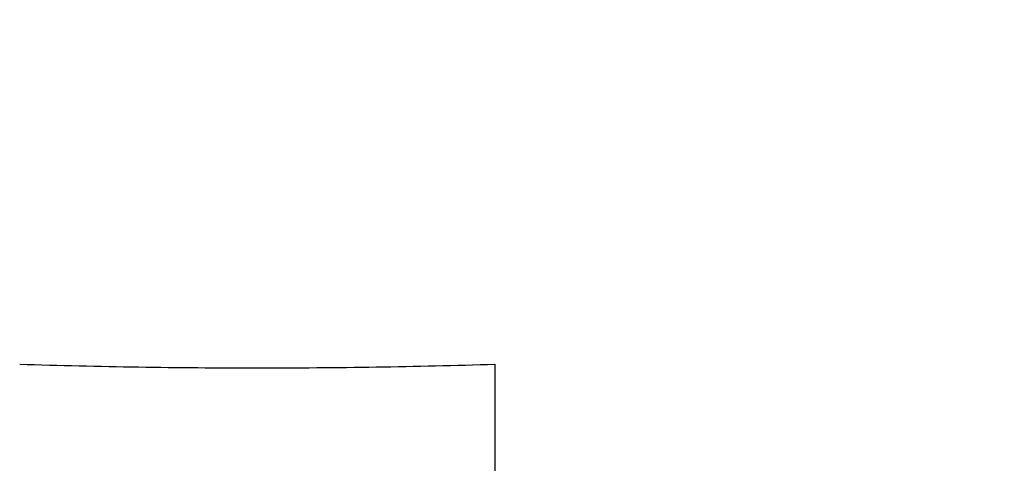
# Model space of a CAD drawing. Units: inches. Extents: x -0.4 to 22.3, y 5.6 to 12.9.
# Drawn here: x 20.9 to 21, y 11.8 to 11.8 of the extents above; entities that cross this region are included whole.
import ezdxf

# ---------------------------------------------------------------- set-up
doc = ezdxf.new("R2010")
doc.units = ezdxf.units.IN
doc.header["$LTSCALE"] = 1.21
doc.header["$MEASUREMENT"] = 0
doc.layers.get('0').update_dxf_attribs({"linetype": 'CONTINUOUS'})

msp = doc.modelspace()

# ---------------------------------------------------------------- linework, layer by layer
at = {"color": 7, "linetype": 'CONTINUOUS'}
msp.add_line((20.9251923427, 11.7866511572), (20.9251923427, 11.7240494708), dxfattribs=at)
for centre, radius, start, end in [((20.9001853016, 12.5884978292), 0.8022360833, 268.2147115612, 270.0005028791), ((20.9002221158, 12.5870384502), 0.8007767048, 269.9978697278, 271.7869158319)]:
    msp.add_arc(centre, radius, start, end, dxfattribs=at)
at = {"color": 9, "linetype": 'CONTINUOUS'}
for points, knots in [([(20.9001923427, 12.2529891603), (20.8735021597, 12.2529891603), (20.8203294295, 12.2519263104), (20.7412353309, 12.2471524543), (20.6762196573, 12.2405275057), (20.6252021297, 12.2336497786), (20.5878202968, 12.2277653091), (20.5511902006, 12.2211395743), (20.5153997184, 12.2137884483), (20.4805349317, 12.205729673), (20.4466795962, 12.1969826581), (20.4139150084, 12.1875684868), (20.3823197929, 12.1775098179), (20.3519697172, 12.1668308312), (20.3229375024, 12.1555571539), (20.2952926352, 12.1437157779), (20.2691011763, 12.1313350035), (20.2444256126, 12.1184443037), (20.2213247232, 12.1050742092), (20.1998534592, 12.0912561804), (20.1800628556, 12.0770224477), (20.1619999626, 12.062405885), (20.1457078769, 12.0474398357), (20.1312258823, 12.0321579706), (20.1185896685, 12.016594256), (20.1078316375, 12.0007830771), (20.0989811693, 11.9847596533), (20.0920646656, 11.9685607729), (20.0871051749, 11.9522257008), (20.0841212374, 11.9357969591), (20.0831251399, 11.9193203323), (20.0841212374, 11.9028437055), (20.0871051749, 11.8864149638), (20.0920646656, 11.8700798917), (20.0989811693, 11.8538810113), (20.1078316375, 11.8378575876), (20.1185896685, 11.8220464086), (20.1312258823, 11.8064826941), (20.1457078769, 11.7912008289), (20.1619999626, 11.7762347796), (20.1800628556, 11.7616182169), (20.1998534591, 11.7473844842), (20.2213247232, 11.7335664554), (20.2444256126, 11.7201963609), (20.2691011763, 11.7073056611), (20.2952926352, 11.6949248867), (20.3229375024, 11.6830835107), (20.3519697172, 11.6718098335), (20.3823197929, 11.6611308467), (20.4139150084, 11.6510721778), (20.4466795961, 11.6416580065), (20.4805349316, 11.6329109916), (20.5153997183, 11.6248522164), (20.5511902005, 11.6175010903), (20.5878202967, 11.6108753555), (20.6252021296, 11.604990886), (20.6762196573, 11.598113159), (20.7412353309, 11.5914882103), (20.8203294295, 11.5867143543), (20.8735021597, 11.5856515043), (20.9001923427, 11.5856515043)], [0, 0, 0, 0, 0.0424234053, 0.0845065965, 0.1259149475, 0.1462651418, 0.1663258451, 0.1860588775, 0.2054273559, 0.2243958874, 0.2429307725, 0.2610002269, 0.2785746075, 0.2956266697, 0.3121318543, 0.3280686179, 0.3434188198, 0.3581681466, 0.3723066164, 0.3858291745, 0.3987363962, 0.4110353219, 0.422740404, 0.43387457, 0.4444703795, 0.4545711782, 0.4642320927, 0.4735206026, 0.4825163498, 0.4913098659, 0.5, 0.5086901341, 0.5174836502, 0.5264793974, 0.5357679073, 0.5454288218, 0.5555296205, 0.56612543, 0.577259596, 0.588964678, 0.6012636038, 0.6141708255, 0.6276933835, 0.6418318534, 0.6565811802, 0.671931382, 0.6878681457, 0.7043733303, 0.7214253924, 0.7389997731, 0.7570692275, 0.7756041126, 0.7945726441, 0.8139411224, 0.8336741549, 0.8537348582, 0.8740850525, 0.9154934035, 0.9575765947, 1, 1, 1, 1]), ([(20.9001923427, 11.5856515043), (20.9268825257, 11.5856515043), (20.9800552559, 11.5867143543), (21.0591493545, 11.5914882103), (21.1241650281, 11.598113159), (21.1751825558, 11.604990886), (21.2125643887, 11.6108753555), (21.2491944849, 11.6175010903), (21.2849849671, 11.6248522164), (21.3198497538, 11.6329109916), (21.3537050893, 11.6416580065), (21.386469677, 11.6510721778), (21.4180648926, 11.6611308467), (21.4484149683, 11.6718098335), (21.4774471831, 11.6830835107), (21.5050920503, 11.6949248867), (21.5312835092, 11.7073056611), (21.5559590729, 11.7201963609), (21.5790599623, 11.7335664554), (21.6005312263, 11.7473844842), (21.6203218299, 11.7616182169), (21.6383847229, 11.7762347796), (21.6546768086, 11.7912008289), (21.6691588032, 11.806482694), (21.681795017, 11.8220464086), (21.692553048, 11.8378575876), (21.7014035161, 11.8538810113), (21.7083200199, 11.8700798917), (21.7132795106, 11.8864149638), (21.7162634481, 11.9028437055), (21.7172595455, 11.9193203323), (21.7162634481, 11.9357969591), (21.7132795106, 11.9522257008), (21.7083200199, 11.9685607729), (21.7014035162, 11.9847596533), (21.692553048, 12.000783077), (21.681795017, 12.016594256), (21.6691588032, 12.0321579705), (21.6546768086, 12.0474398357), (21.6383847229, 12.062405885), (21.6203218299, 12.0770224477), (21.6005312263, 12.0912561804), (21.5790599623, 12.1050742092), (21.5559590729, 12.1184443037), (21.5312835092, 12.1313350035), (21.5050920503, 12.1437157779), (21.4774471831, 12.1555571539), (21.4484149683, 12.1668308311), (21.4180648926, 12.1775098179), (21.3864696771, 12.1875684868), (21.3537050894, 12.1969826581), (21.3198497538, 12.205729673), (21.2849849672, 12.2137884482), (21.249194485, 12.2211395743), (21.2125643887, 12.2277653091), (21.1751825558, 12.2336497786), (21.1241650282, 12.2405275056), (21.0591493546, 12.2471524543), (20.980055256, 12.2519263104), (20.9268825258, 12.2529891603), (20.9001923427, 12.2529891603)], [0, 0, 0, 0, 0.0424234053, 0.0845065965, 0.1259149475, 0.1462651418, 0.1663258451, 0.1860588775, 0.2054273559, 0.2243958874, 0.2429307725, 0.2610002269, 0.2785746075, 0.2956266697, 0.3121318543, 0.3280686179, 0.3434188198, 0.3581681466, 0.3723066164, 0.3858291745, 0.3987363962, 0.4110353219, 0.422740404, 0.43387457, 0.4444703795, 0.4545711782, 0.4642320927, 0.4735206026, 0.4825163498, 0.4913098659, 0.5, 0.5086901341, 0.5174836502, 0.5264793974, 0.5357679073, 0.5454288218, 0.5555296205, 0.56612543, 0.577259596, 0.588964678, 0.6012636038, 0.6141708255, 0.6276933835, 0.6418318534, 0.6565811802, 0.671931382, 0.6878681457, 0.7043733303, 0.7214253924, 0.7389997731, 0.7570692275, 0.7756041126, 0.7945726441, 0.8139411224, 0.8336741549, 0.8537348582, 0.8740850525, 0.9154934035, 0.9575765947, 1, 1, 1, 1]), ([(20.9001923427, 12.1196968533), (20.8836499215, 12.1196968533), (20.8506505827, 12.119159476), (20.8014248701, 12.1167442159), (20.7528270729, 12.1127361004), (20.705166718, 12.1071607149), (20.6587467764, 12.1000538159), (20.6138618612, 12.0914609114), (20.5707974899, 12.0814370217), (20.5362800869, 12.0718409407), (20.5098136461, 12.0634726118), (20.4908061699, 12.0569508509), (20.4724510527, 12.050124532), (20.4547773945, 12.0430044015), (20.4378132535, 12.0356018767), (20.4215855804, 12.027928592), (20.4061200832, 12.0199967557), (20.3914412491, 12.0118189086), (20.3775723566, 12.0034078302), (20.3645352841, 11.9947768183), (20.3523506708, 11.9859392591), (20.3410378292, 11.976908883), (20.3306145418, 11.9676995624), (20.3210977823, 11.9583257182), (20.3125017738, 11.9488000993), (20.3024829144, 11.9361648901), (20.2940829117, 11.9230249362), (20.2875985845, 11.9094876863), (20.2837970489, 11.899430542), (20.2809832765, 11.8893143959), (20.2791633323, 11.8791557923), (20.2783414414, 11.8689728357), (20.2785195934, 11.8587838849), (20.2796974876, 11.8486075251), (20.2818720847, 11.8384620048), (20.2850385239, 11.8283650142), (20.2891899115, 11.81833346), (20.2943177725, 11.8083834285), (20.3004125751, 11.7985305171), (20.3074633103, 11.7887896895), (20.3154579798, 11.7791756785), (20.3243834123, 11.7697030469), (20.3342250388, 11.7603860219), (20.3449671963, 11.7512388858), (20.3565927827, 11.7422756387), (20.3690833587, 11.7335100694), (20.3824192395, 11.7249559122), (20.3965792788, 11.7166264343), (20.4115410985, 11.7085347467), (20.4272810315, 11.7006936473), (20.4437740925, 11.6931154311), (20.4609941721, 11.6858121884), (20.4789138749, 11.6787955023), (20.497504907, 11.672076371), (20.5234492385, 11.6634287539), (20.5433728569, 11.6575791927), (20.5568827883, 11.6539237096)], [0, 0, 0, 0, 0.0455316199, 0.0908208572, 0.135629234, 0.1797214622, 0.2228699569, 0.2648566641, 0.3054758522, 0.3445370151, 0.3634300818, 0.3818709082, 0.3998415083, 0.4173255785, 0.4343087006, 0.4507784043, 0.4667245227, 0.4821393454, 0.4970178603, 0.5113581966, 0.5251618206, 0.5384340319, 0.5511844335, 0.5634273125, 0.5751823292, 0.5864749692, 0.6077925736, 0.6179169114, 0.627748268, 0.6373464487, 0.6467771964, 0.6561109095, 0.6654208007, 0.6747807962, 0.6842633268, 0.6939373273, 0.7038665561, 0.7141084365, 0.7247134603, 0.7357248794, 0.7471789286, 0.7591051673, 0.7715268905, 0.784461814, 0.7979225005, 0.8119169237, 0.8264490266, 0.8415190013, 0.857123818, 0.8732575126, 0.8899114138, 0.9070745468, 0.9247337221, 0.9428737961, 0.9614778992, 1, 1, 1, 1]), ([(21.2435018997, 11.6539237102), (21.257011831, 11.6575791934), (21.2769354493, 11.6634287546), (21.3028797806, 11.6720763717), (21.3214708126, 11.678795503), (21.3393905153, 11.6858121892), (21.3566105948, 11.6931154319), (21.3731036557, 11.7006936481), (21.3888435886, 11.7085347475), (21.4038054082, 11.7166264351), (21.4179654474, 11.724955913), (21.431301328, 11.7335100703), (21.4437919039, 11.7422756396), (21.4554174902, 11.7512388866), (21.4661596477, 11.7603860227), (21.476001274, 11.7697030478), (21.4849267064, 11.7791756793), (21.4929213758, 11.7887896903), (21.4999721109, 11.798530518), (21.5060669135, 11.8083834293), (21.5111947744, 11.8183334608), (21.5153461618, 11.828365015), (21.518512601, 11.8384620056), (21.520687198, 11.8486075259), (21.5218650921, 11.8587838856), (21.522043244, 11.8689728364), (21.5212213531, 11.879155793), (21.5194014089, 11.8893143966), (21.5165876364, 11.8994305427), (21.5127861007, 11.9094876869), (21.5063017734, 11.9230249368), (21.4979017707, 11.9361648907), (21.4878829112, 11.9488000998), (21.4792869027, 11.9583257187), (21.4697701432, 11.9676995629), (21.4593468557, 11.9769088834), (21.4480340141, 11.9859392596), (21.4358494008, 11.9947768187), (21.4228123283, 12.0034078306), (21.4089434357, 12.011818909), (21.3942646017, 12.019996756), (21.3787991045, 12.0279285923), (21.3625714314, 12.035601877), (21.3456072904, 12.0430044017), (21.3279336322, 12.0501245322), (21.309578515, 12.0569508511), (21.2905710388, 12.063472612), (21.264104598, 12.0718409409), (21.2295871951, 12.0814370218), (21.1865228239, 12.0914609115), (21.1416379087, 12.100053816), (21.0952179672, 12.1071607149), (21.0475576124, 12.1127361004), (20.9989598153, 12.1167442159), (20.9497341028, 12.119159476), (20.9167347639, 12.1196968533), (20.9001923427, 12.1196968533)], [0, 0, 0, 0, 0.0385221007, 0.0571262038, 0.0752662777, 0.092925453, 0.1100885859, 0.1267424871, 0.1428761816, 0.1584809983, 0.1735509729, 0.1880830758, 0.2020774989, 0.2155381854, 0.2284731088, 0.240894832, 0.2528210706, 0.2642751199, 0.2752865389, 0.2858915627, 0.296133443, 0.3060626719, 0.3157366723, 0.325219203, 0.3345791984, 0.3438890896, 0.3532228028, 0.3626535505, 0.3722517311, 0.3820830877, 0.3922074256, 0.41352503, 0.4248176701, 0.4365726868, 0.4488155659, 0.4615659675, 0.4748381788, 0.4886418028, 0.5029821392, 0.5178606541, 0.5332754768, 0.5492215953, 0.565691299, 0.5826744211, 0.6001584913, 0.6181290915, 0.6365699179, 0.6554629846, 0.6945241476, 0.7351433357, 0.7771300429, 0.8202785377, 0.8643707658, 0.9091791426, 0.95446838, 1, 1, 1, 1]), ([(20.4500739236, 11.7954231016), (20.4480588243, 11.7988049109), (20.4444591012, 11.8056418482), (20.4403904347, 11.816275804), (20.4378042303, 11.8270039516), (20.4367165516, 11.8377849976), (20.4371342198, 11.8485759902), (20.4390545164, 11.8593327513), (20.4424655248, 11.8700137017), (20.4473487033, 11.8805814865), (20.4536814193, 11.8910028061), (20.4614383648, 11.9012470758), (20.4705918005, 11.9112850894), (20.4811112289, 11.9210881411), (20.4929628898, 11.9306276984), (20.5061093755, 11.9398754036), (20.5205094144, 11.9488032296), (20.5361177896, 11.9573837082), (20.5528853831, 11.9655901422), (20.570759302, 11.9733967718), (20.5896830321, 11.9807789398), (20.6095966186, 11.9877132254), (20.6304368608, 11.9941775524), (20.6521375151, 12.000151308), (20.6746295255, 12.0056154199), (20.6978412577, 12.010552416), (20.7216987524, 12.0149465036), (20.7461259135, 12.0187835869), (20.7710449467, 12.0220514497), (20.8049857828, 12.0256529026), (20.8480755254, 12.0286517652), (20.8827599331, 12.0294496734), (20.9001923427, 12.0294496734)], [0, 0, 0, 0, 0.0202758305, 0.039696573, 0.0584976029, 0.0769462523, 0.0953298047, 0.113939375, 0.1330529582, 0.1529213019, 0.1737589255, 0.1957405385, 0.2190016348, 0.2436416185, 0.2697279801, 0.2973006113, 0.3263757803, 0.356949564, 0.3890007587, 0.4224933283, 0.4573784123, 0.4935959995, 0.5310763335, 0.5697410987, 0.6095044804, 0.6502741099, 0.69195189, 0.7344347658, 0.7776154157, 0.8213828639, 0.9102139993, 1, 1, 1, 1]), ([(20.9001923427, 12.0294496734), (20.9176248281, 12.0294496734), (20.952309385, 12.0286517583), (20.9953993106, 12.0256528698), (21.0293402862, 12.0220513857), (21.054259417, 12.018783495), (21.0786866694, 12.0149463791), (21.1025442481, 12.0105522543), (21.1257560561, 12.005615217), (21.1482481332, 12.0001510598), (21.1699488442, 11.9941772554), (21.1907891323, 11.9877128762), (21.2107027533, 11.9807785355), (21.2296265058, 11.9733963097), (21.2475004344, 11.9655896202), (21.2642680245, 11.9573831244), (21.2798763827, 11.9488025826), (21.2942763905, 11.9398746923), (21.3074228309, 11.9306269222), (21.319274432, 11.9210872998), (21.329793786, 11.9112841831), (21.3389471325, 11.901246105), (21.3467039738, 11.8910017717), (21.3530365706, 11.8805803897), (21.3579196147, 11.8700125444), (21.3613304735, 11.8593315363), (21.3632506056, 11.8485747211), (21.3636680951, 11.8377836792), (21.3625802246, 11.8270025894), (21.3599938167, 11.8162744038), (21.3559249359, 11.8056404159), (21.3523250692, 11.7988034657), (21.350309897, 11.7954216501)], [0, 0, 0, 0, 0.0897861307, 0.1786173864, 0.2223848882, 0.2655655859, 0.3080485025, 0.3497263155, 0.3904959692, 0.4302593654, 0.4689241348, 0.5064044622, 0.5426220315, 0.5775070863, 0.6109996151, 0.6430507579, 0.673624479, 0.7026995758, 0.7302721265, 0.7563584012, 0.7809982941, 0.8042592993, 0.8262408249, 0.84707837, 0.8669466499, 0.8860601905, 0.9046697454, 0.9230533149, 0.9415020176, 0.9603031381, 0.9797240079, 1, 1, 1, 1]), ([(20.9001923427, 11.9977941459), (20.8893225571, 11.9977941459), (20.8676299129, 11.9974710329), (20.8352412179, 11.9960185118), (20.8031979132, 11.9936063212), (20.7716707972, 11.9902473407), (20.7408275, 11.9859595857), (20.7108319813, 11.9807659915), (20.6818435701, 11.9746943448), (20.6540160816, 11.967777083), (20.6274969661, 11.9600511064), (20.602426426, 11.9515575028), (20.5789367578, 11.9423413061), (20.5571510584, 11.9324508833), (20.5371843323, 11.9219382201), (20.5218945645, 11.9125491513), (20.5106997024, 11.9047518197), (20.5029655522, 11.8988837773), (20.4957600796, 11.8929037529), (20.4890928508, 11.8868193351), (20.4829727207, 11.8806383207), (20.4774080393, 11.8743688816), (20.4724059517, 11.8680180307), (20.4665942556, 11.8595964707), (20.4617914082, 11.8508883436), (20.4581579817, 11.8419748197), (20.4560623243, 11.8353454432), (20.4545620177, 11.8286869833), (20.4536592614, 11.8220086537), (20.4533561374, 11.8153203133), (20.4536528923, 11.8086319199), (20.4545492924, 11.8019534322), (20.4560432653, 11.7952947108), (20.4581326245, 11.7886649757), (20.4617575183, 11.7797510008), (20.4665520902, 11.7710420557), (20.4723559396, 11.7626192946), (20.4791418292, 11.7539925091), (20.4891092952, 11.7434245837), (20.5030286666, 11.731371139), (20.5190479809, 11.7197734309), (20.537082962, 11.7086889511), (20.5570399467, 11.6981730098), (20.5711537164, 11.691760636), (20.5784957591, 11.6886477045)], [0, 0, 0, 0, 0.0463311604, 0.0924563153, 0.1381718496, 0.18327668, 0.2275752013, 0.2708784429, 0.3130061502, 0.3537887001, 0.3930693006, 0.4307064295, 0.4665766634, 0.5005780408, 0.5326341765, 0.5626994093, 0.5769839056, 0.5907711512, 0.6040673505, 0.6168821358, 0.6292290096, 0.6411257059, 0.6525945635, 0.6636629656, 0.6847208329, 0.6948060808, 0.7046547746, 0.7143209944, 0.7238629813, 0.7333418936, 0.7428204715, 0.7523614635, 0.7620260523, 0.771872517, 0.7819549857, 0.8030058564, 0.8140701734, 0.8255346263, 0.8497596041, 0.8758531377, 0.903908505, 0.9339631116, 0.9660087707, 1, 1, 1, 1]), ([(21.2464061019, 11.6999424728), (21.2528442241, 11.7031678466), (21.2651612355, 11.7097735421), (21.2824034254, 11.7205092339), (21.2977642553, 11.7317189421), (21.3111686356, 11.7433513671), (21.322551047, 11.7553568757), (21.3318513412, 11.7676826732), (21.337907088, 11.7783335089), (21.3415927884, 11.7869158895), (21.3437693166, 11.7933001659), (21.3453930983, 11.7997139076), (21.3464616894, 11.8061489073), (21.3469731595, 11.8125964439), (21.3469266966, 11.8190476887), (21.3463222974, 11.825493745), (21.3451611103, 11.8319258018), (21.3434450014, 11.8383352192), (21.3411768962, 11.8447135922), (21.3383600808, 11.8510529766), (21.3338073056, 11.8595763107), (21.3266823413, 11.8701135203), (21.3161612285, 11.8822575742), (21.3035916631, 11.8940518857), (21.28903769, 11.9054437918), (21.2725696368, 11.9163832976), (21.254267037, 11.9268197425), (21.234218362, 11.9367037814), (21.212521033, 11.9459877624), (21.1892809683, 11.9546264164), (21.1646120616, 11.9625772882), (21.13863557, 11.9698011079), (21.1114794635, 11.9762620801), (21.0832777432, 11.9819281213), (21.0541697386, 11.9867710582), (21.0242993777, 11.9907667864), (20.9938144741, 11.9938954121), (20.9628658535, 11.9961413432), (20.9316070878, 11.9974933984), (20.9106779524, 11.9977941459), (20.9001923427, 11.9977941459)], [0, 0, 0, 0, 0.0319176206, 0.0619061041, 0.0899608402, 0.1161187712, 0.1404673963, 0.163155164, 0.1844019087, 0.1945822292, 0.204521014, 0.2142675762, 0.2238751848, 0.2334001257, 0.2429005795, 0.252435289, 0.2620622033, 0.2718371889, 0.2818128971, 0.2920379385, 0.3025562496, 0.3246123976, 0.3482470106, 0.3736370991, 0.4008942481, 0.4300752792, 0.4611919111, 0.4942187868, 0.5290999018, 0.5657537009, 0.6040771458, 0.6439490187, 0.6852326665, 0.7277783433, 0.7714252608, 0.8160034425, 0.8613354036, 0.9072378082, 0.9535228447, 1, 1, 1, 1]), ([(20.6371279704, 11.7571503929), (20.6357444971, 11.7591607336), (20.6332381873, 11.7632253941), (20.630265423, 11.7695779682), (20.6281946946, 11.7760016799), (20.6270383118, 11.7824723295), (20.6268037043, 11.7889639439), (20.6274926043, 11.7954486745), (20.6291003068, 11.8018992737), (20.6316168113, 11.8082908914), (20.6350288385, 11.8146015649), (20.6393211745, 11.8208115351), (20.6444770495, 11.8269023356), (20.6504780814, 11.8328560453), (20.6573040205, 11.8386548663), (20.6649324106, 11.8442810445), (20.6733383155, 11.8497170478), (20.6824943158, 11.8549456231), (20.6923705295, 11.8599499205), (20.7029346394, 11.8647136312), (20.7141519447, 11.8692211865), (20.72598553, 11.8734577486), (20.738396403, 11.8774093027), (20.7513435676, 11.8810627194), (20.7647842922, 11.8844059971), (20.7835093524, 11.8884796682), (20.8078383342, 11.8926966352), (20.8379368847, 11.8963213774), (20.868857256, 11.8985158179), (20.8897097874, 11.8990047663), (20.9001923427, 11.8990047663)], [0, 0, 0, 0, 0.0210320587, 0.0410599371, 0.0603063183, 0.0790327556, 0.0975299309, 0.1161023421, 0.1350499017, 0.1546505109, 0.1751473937, 0.1967425348, 0.2195953594, 0.2438251278, 0.269515256, 0.2967180074, 0.3254588116, 0.3557403584, 0.3875460497, 0.420842719, 0.4555827994, 0.4917064197, 0.5291430307, 0.5678126533, 0.6076270131, 0.6484907134, 0.7329465109, 0.8203146913, 0.9096577281, 1, 1, 1, 1]), ([(20.9001923427, 11.8990047663), (20.9106749147, 11.8990047663), (20.9315274786, 11.8985158164), (20.9624478971, 11.896321369), (20.9925464908, 11.8926966156), (21.0168755051, 11.8884796356), (21.0356005879, 11.884405952), (21.0490413267, 11.8810626642), (21.0619885032, 11.8774092368), (21.0743993856, 11.8734576711), (21.0862329778, 11.8692210968), (21.0974502872, 11.8647135289), (21.1080143985, 11.859949805), (21.1178906106, 11.854945494), (21.1270466062, 11.8497169048), (21.1354525033, 11.8442808873), (21.1430808823, 11.8386546949), (21.1499068072, 11.8328558597), (21.1559078215, 11.8269021358), (21.1610636757, 11.8208113214), (21.1653559876, 11.8146013373), (21.1687679872, 11.8082906503), (21.1712844608, 11.8018990197), (21.172892129, 11.7954484083), (21.1735809914, 11.7889636663), (21.1733463433, 11.7824720418), (21.1721899171, 11.7760013833), (21.1701191429, 11.7695776641), (21.1671463305, 11.7632250838), (21.1646399886, 11.7591604208), (21.163256499, 11.757150079)], [0, 0, 0, 0, 0.0903423158, 0.1796853926, 0.267053606, 0.3515094262, 0.392373133, 0.4321874957, 0.4708571173, 0.5082937234, 0.5444173347, 0.5791574017, 0.6124540536, 0.6442597234, 0.6745412449, 0.7032820204, 0.7304847403, 0.7561748351, 0.7804045691, 0.8032573598, 0.8248524692, 0.8453493247, 0.8649499131, 0.8838974611, 0.9024698718, 0.9209670596, 0.9396935231, 0.9589399444, 0.978967876, 1, 1, 1, 1]), ([(20.6351923427, 11.7783771787), (20.6351923427, 11.7801511088), (20.6354082642, 11.7837237072), (20.6363764117, 11.7890535856), (20.6379855601, 11.7943538795), (20.6402297485, 11.7996097323), (20.6431013545, 11.8048087589), (20.6465919445, 11.8099388724), (20.6506919198, 11.8149886995), (20.6553907481, 11.8199471144), (20.6606769407, 11.8248029983), (20.6665376571, 11.8295455286), (20.6729589515, 11.834163845), (20.6799255732, 11.8386472461), (20.6874209185, 11.8429853641), (20.6954272094, 11.8471678925), (20.7039253517, 11.8511849759), (20.7128950459, 11.8550270638), (20.7223149368, 11.8586849733), (20.7356415149, 11.8633738615), (20.7532806874, 11.8686877926), (20.7755504465, 11.8741131779), (20.7990143452, 11.8786256197), (20.8234475879, 11.8821814652), (20.8486166281, 11.88474625), (20.8742798859, 11.8862952056), (20.8915323459, 11.8866400535), (20.9001923427, 11.8866400535)], [0, 0, 0, 0, 0.0173806865, 0.0349681303, 0.052960048, 0.0715375369, 0.0908598045, 0.1110618978, 0.1322540256, 0.1545228459, 0.1779336167, 0.2025320463, 0.2283470912, 0.255392883, 0.2836704486, 0.3131698301, 0.3438709877, 0.3757452405, 0.4087564326, 0.442861346, 0.5141435143, 0.5891459225, 0.6673453106, 0.748164068, 0.8309830004, 0.9151507202, 1, 1, 1, 1]), ([(20.9001923427, 11.8866400535), (20.9088523395, 11.8866400535), (20.9261047995, 11.8862952056), (20.9517680574, 11.88474625), (20.9769370976, 11.8821814652), (21.0013703403, 11.8786256197), (21.024834239, 11.8741131779), (21.0471039981, 11.8686877926), (21.0647431706, 11.8633738615), (21.0780697487, 11.8586849733), (21.0874896395, 11.8550270638), (21.0964593338, 11.8511849759), (21.1049574761, 11.8471678925), (21.112963767, 11.8429853641), (21.1204591123, 11.8386472461), (21.1274257339, 11.834163845), (21.1338470283, 11.8295455286), (21.1397077447, 11.8248029983), (21.1449939374, 11.8199471144), (21.1496927657, 11.8149886995), (21.153792741, 11.8099388724), (21.157283331, 11.8048087589), (21.160154937, 11.7996097323), (21.1623991254, 11.7943538795), (21.1640082738, 11.7890535856), (21.1649764213, 11.7837237072), (21.1651923427, 11.7801511088), (21.1651923427, 11.7783771787)], [0, 0, 0, 0, 0.0848492798, 0.1690169996, 0.251835932, 0.3326546894, 0.4108540775, 0.4858564857, 0.557138654, 0.5912435674, 0.6242547594, 0.6561290123, 0.6868301699, 0.7163295514, 0.7446071169, 0.7716529088, 0.7974679537, 0.8220663833, 0.8454771541, 0.8677459744, 0.8889381022, 0.9091401955, 0.9284624631, 0.947039952, 0.9650318697, 0.9826193135, 1, 1, 1, 1]), ([(20.9001923427, 11.8797139517), (20.8918812972, 11.8797139517), (20.875318904, 11.8793961913), (20.8506658117, 11.8779686808), (20.8264499304, 11.8756037586), (20.80288533, 11.8723224364), (20.7801798431, 11.8681540317), (20.7585331272, 11.8631356098), (20.7381359886, 11.8573118083), (20.7220832505, 11.8517459685), (20.710029648, 11.846909321), (20.7015528277, 11.8431717598), (20.6935156088, 11.839275445), (20.6859355847, 11.8352289054), (20.6788294522, 11.8310408647), (20.672212747, 11.8267205406), (20.6660999284, 11.8222770804), (20.6605046447, 11.8177202255), (20.6554383072, 11.8130587155), (20.6495458678, 11.8068664118), (20.6445592325, 11.8003570681), (20.6406823274, 11.7935714133), (20.6384141494, 11.7885384764), (20.6367294547, 11.7834636326), (20.6359919063, 11.7800278828), (20.6357257993, 11.7783169905)], [0, 0, 0, 0, 0.0833070484, 0.1659977537, 0.2474682125, 0.3271270685, 0.404410126, 0.4787873678, 0.5497737017, 0.6169404689, 0.6489805979, 0.6799382659, 0.7097825911, 0.7384896717, 0.7660430753, 0.7924354816, 0.8176692801, 0.8417583262, 0.8647295539, 0.8866244049, 0.9274041655, 0.9464961646, 0.9648629788, 0.9826444095, 1, 1, 1, 1]), ([(21.1651923427, 11.771451077), (21.1651923427, 11.773225007), (21.1649764213, 11.7767976054), (21.1640082738, 11.7821274838), (21.1623991254, 11.7874277778), (21.160154937, 11.7926836305), (21.157283331, 11.7978826571), (21.153792741, 11.8030127706), (21.1496927657, 11.8080625977), (21.1449939374, 11.8130210127), (21.1397077447, 11.8178768966), (21.1338470283, 11.8226194269), (21.1274257338, 11.8272377433), (21.1204591121, 11.8317211445), (21.1129637668, 11.8360592624), (21.104957476, 11.8402417908), (21.0964593337, 11.8442588742), (21.0874896394, 11.8481009621), (21.0780697486, 11.8517588715), (21.0647431706, 11.8564477597), (21.0471039981, 11.8617616908), (21.024834239, 11.8671870762), (21.0013703403, 11.8716995179), (20.9769370976, 11.8752553634), (20.9517680574, 11.8778201483), (20.9261047995, 11.8793691038), (20.9088523396, 11.8797139517), (20.9001923427, 11.8797139517)], [0, 0, 0, 0, 0.0173806865, 0.0349681303, 0.0529600481, 0.0715375369, 0.0908598045, 0.1110618976, 0.1322540254, 0.1545228458, 0.1779336169, 0.2025320467, 0.2283470918, 0.2553928837, 0.2836704492, 0.3131698306, 0.3438709881, 0.3757452409, 0.4087564329, 0.4428613462, 0.514143514, 0.5891459223, 0.6673453105, 0.7481640679, 0.8309830003, 0.9151507201, 1, 1, 1, 1]), ([(20.9001923427, 11.8673492389), (20.8918023907, 11.8673492389), (20.8750879186, 11.8670151459), (20.85022492, 11.8655144885), (20.8258407298, 11.8630296805), (20.802169387, 11.8595847151), (20.7794371636, 11.8552129956), (20.7578618437, 11.8499567946), (20.7407727251, 11.8448085355), (20.7278616991, 11.8402659037), (20.7187355607, 11.8367220246), (20.7100455644, 11.8329997579), (20.7018124109, 11.8291079614), (20.6940558022, 11.8250558095), (20.6867941626, 11.8208530181), (20.6800447916, 11.8165093909), (20.6738237541, 11.8120350958), (20.6681457138, 11.8074404331), (20.6630245575, 11.8027361447), (20.658471718, 11.7979315707), (20.6532989109, 11.7915613073), (20.6491195955, 11.7848683443), (20.6461621363, 11.7779409796), (20.6446029838, 11.7728058997), (20.643665013, 11.7676416831), (20.6433519455, 11.7624623348), (20.643665013, 11.7572829866), (20.6446029838, 11.7521187699), (20.6461621363, 11.74698369), (20.6491195955, 11.7400563254), (20.6532989109, 11.7333633624), (20.658471718, 11.726993099), (20.6630245575, 11.722188525), (20.6681457138, 11.7174842366), (20.6738237541, 11.7128895738), (20.6800447916, 11.7084152787), (20.6867941626, 11.7040716515), (20.6940558022, 11.6998688601), (20.7018124109, 11.6958167083), (20.7100455644, 11.6919249117), (20.7187355607, 11.6882026451), (20.7278616991, 11.6846587659), (20.7407727251, 11.6801161342), (20.7578618437, 11.6749678751), (20.7794371636, 11.669711674), (20.802169387, 11.6653399546), (20.8258407298, 11.6618949892), (20.8502249199, 11.6594101812), (20.8750879186, 11.6579095238), (20.8918023907, 11.6575754308), (20.9001923427, 11.6575754308)], [0, 0, 0, 0, 0.0424264473, 0.0845120782, 0.1259233233, 0.1663344126, 0.205435781, 0.242938575, 0.2785811596, 0.2956343673, 0.3121406378, 0.3280784526, 0.3434297014, 0.3581799829, 0.3723194028, 0.385842854, 0.3987509178, 0.4110506906, 0.4227565295, 0.4338914407, 0.4444879563, 0.4642297259, 0.4735188442, 0.4825151887, 0.4913092919, 0.5, 0.5086907081, 0.5174848113, 0.5264811558, 0.5357702741, 0.5555120437, 0.5661085593, 0.5772434705, 0.5889493094, 0.6012490822, 0.614157146, 0.6276805973, 0.6418200171, 0.6565702986, 0.6719215474, 0.6878593622, 0.7043656326, 0.7214188404, 0.7570614249, 0.794564219, 0.8336655873, 0.8740766767, 0.9154879217, 0.9575735527, 1, 1, 1, 1]), ([(21.1001195559, 11.6966599684), (21.1037823361, 11.6985173923), (21.1107871814, 11.7023200186), (21.1205848981, 11.7084964505), (21.1293036712, 11.7149417127), (21.1369003828, 11.7216258493), (21.1423594105, 11.7274723766), (21.1460952017, 11.7322399148), (21.149308791, 11.736899449), (21.152608401, 11.742829083), (21.1549400552, 11.7490191697), (21.156139284, 11.7539713144), (21.1567128251, 11.757660908), (21.1569675839, 11.76135694), (21.1569034815, 11.7650545147), (21.1565204376, 11.7687485399), (21.1558192017, 11.7724339636), (21.1548008909, 11.7761060483), (21.1529998483, 11.7810405482), (21.1499173563, 11.7871795083), (21.1450338686, 11.7943049357), (21.1389483748, 11.8012580499), (21.1316938937, 11.8080086071), (21.1233063571, 11.8145283536), (21.1138262904, 11.8207882254), (21.1032991836, 11.8267595039), (21.0917756929, 11.8324140296), (21.0793115292, 11.8377246826), (21.0659672311, 11.8426656905), (21.0518078585, 11.8472128928), (21.0369026489, 11.8513439434), (21.0213246483, 11.8550384735), (21.0051503327, 11.8582782377), (20.9884591819, 11.8610472108), (20.9713333582, 11.8633316867), (20.9538569005, 11.8651203878), (20.930123207, 11.8668379549), (20.9121867378, 11.8673492389), (20.9001923427, 11.8673492389)], [0, 0, 0, 0, 0.0317635916, 0.0616010564, 0.0895108463, 0.1155332877, 0.1397596156, 0.1512491994, 0.1623527978, 0.183515889, 0.2035616536, 0.213289358, 0.2228852816, 0.2324056902, 0.24190862, 0.2514524882, 0.2610947793, 0.2708907459, 0.280892417, 0.3016862084, 0.3238175858, 0.3475335317, 0.3730069256, 0.4003462027, 0.4296058749, 0.4607960396, 0.4938902738, 0.5288319434, 0.5655392086, 0.603909021, 0.6438203731, 0.6851369977, 0.7277096625, 0.7713782432, 0.8159734141, 0.8613188369, 0.9072311596, 1, 1, 1, 1]), ([(20.9001923427, 11.8396664822), (20.8933909503, 11.8396664822), (20.8798412067, 11.8393956482), (20.8596857741, 11.8381791244), (20.8399185075, 11.8361647902), (20.8207290667, 11.8333720834), (20.8023011082, 11.8298281204), (20.7848103734, 11.825567116), (20.7684240833, 11.8206301864), (20.7556054299, 11.8159143445), (20.7460480431, 11.811820806), (20.7393737577, 11.80866578), (20.733085765, 11.8053809436), (20.7271990724, 11.8019738492), (20.7217276155, 11.7984526789), (20.7166844687, 11.7948255502), (20.712081537, 11.7911008098), (20.7079299804, 11.7872872827), (20.7042392202, 11.7833923622), (20.7000457912, 11.7782282875), (20.6966578335, 11.7728025418), (20.6942603055, 11.7671868241), (20.6929963918, 11.7630240128), (20.6922359913, 11.7588375965), (20.6919822214, 11.7546389065), (20.6922359913, 11.7504402165), (20.6929963918, 11.7462538002), (20.6942603055, 11.7420909888), (20.6966578336, 11.7364752712), (20.7000457913, 11.7310495254), (20.7042392202, 11.7258854507), (20.7079299804, 11.7219905302), (20.712081537, 11.7181770031), (20.7166844688, 11.7144522628), (20.7217276156, 11.7108251341), (20.7271990725, 11.7073039637), (20.733085765, 11.7038968694), (20.7393737577, 11.700612033), (20.746048043, 11.697457007), (20.7556054298, 11.6933634685), (20.7684240832, 11.6886476267), (20.7848103733, 11.683710697), (20.8023011081, 11.6794496926), (20.8207290666, 11.6759057297), (20.8399185074, 11.6731130228), (20.859685774, 11.6710986886), (20.8798412067, 11.6698821648), (20.8933909503, 11.6696113308), (20.9001923427, 11.6696113308)], [0, 0, 0, 0, 0.042426798, 0.0845127924, 0.1259244225, 0.1663358359, 0.205437556, 0.2429406959, 0.2785835943, 0.3121390079, 0.3280769805, 0.3434283167, 0.3581787842, 0.3723182787, 0.385841871, 0.3987500495, 0.4110498995, 0.4227558805, 0.4338908545, 0.4444874833, 0.4642294109, 0.4735186186, 0.4825150352, 0.4913092173, 0.5, 0.5086907827, 0.5174849649, 0.5264813814, 0.5357705892, 0.5555125168, 0.5661091456, 0.5772441196, 0.5889501007, 0.6012499506, 0.6141581291, 0.6276817214, 0.6418212159, 0.6565716832, 0.6719230194, 0.6878609919, 0.7214164055, 0.7570593038, 0.7945624437, 0.833664164, 0.8740755774, 0.9154872074, 0.9575732018, 1, 1, 1, 1]), ([(20.9001923427, 11.6696113308), (20.9069937352, 11.6696113308), (20.9205434788, 11.6698821648), (20.9406989114, 11.6710986886), (20.960466178, 11.6731130228), (20.9796556188, 11.6759057296), (20.9980835772, 11.6794496926), (21.0155743121, 11.683710697), (21.0319606021, 11.6886476266), (21.0447792556, 11.6933634684), (21.0543366424, 11.697457007), (21.0610109278, 11.7006120329), (21.0672989205, 11.7038968694), (21.073185613, 11.7073039638), (21.0786570699, 11.7108251341), (21.0837002168, 11.7144522628), (21.0883031485, 11.7181770032), (21.0924547051, 11.7219905303), (21.0961454653, 11.7258854508), (21.1003388942, 11.7310495255), (21.1037268519, 11.7364752712), (21.10612438, 11.7420909889), (21.1073882936, 11.7462538002), (21.1081486942, 11.7504402165), (21.1084024641, 11.7546389065), (21.1081486942, 11.7588375965), (21.1073882936, 11.7630240128), (21.10612438, 11.7671868241), (21.1037268519, 11.7728025418), (21.1003388942, 11.7782282876), (21.0961454653, 11.7833923623), (21.092454705, 11.7872872828), (21.0883031485, 11.7911008098), (21.0837002167, 11.7948255502), (21.0786570699, 11.7984526789), (21.073185613, 11.8019738492), (21.0672989205, 11.8053809436), (21.0610109278, 11.80866578), (21.0543366424, 11.811820806), (21.0447792557, 11.8159143445), (21.0319606022, 11.8206301863), (21.0155743122, 11.825567116), (20.9980835773, 11.8298281204), (20.9796556189, 11.8333720833), (20.9604661781, 11.8361647902), (20.9406989115, 11.8381791243), (20.9205434788, 11.8393956482), (20.9069937352, 11.8396664822), (20.9001923427, 11.8396664822)], [0, 0, 0, 0, 0.042426798, 0.0845127924, 0.1259244225, 0.1663358359, 0.205437556, 0.2429406959, 0.2785835943, 0.3121390079, 0.3280769805, 0.3434283167, 0.3581787842, 0.3723182787, 0.385841871, 0.3987500495, 0.4110498995, 0.4227558805, 0.4338908545, 0.4444874833, 0.4642294109, 0.4735186186, 0.4825150352, 0.4913092173, 0.5, 0.5086907827, 0.5174849649, 0.5264813814, 0.5357705892, 0.5555125168, 0.5661091456, 0.5772441196, 0.5889501007, 0.6012499506, 0.6141581291, 0.6276817214, 0.6418212159, 0.6565716832, 0.6719230194, 0.6878609919, 0.7214164055, 0.7570593038, 0.7945624437, 0.833664164, 0.8740755774, 0.9154872074, 0.9575732018, 1, 1, 1, 1]), ([(20.719281034, 11.7913442178), (20.7176035332, 11.7898518788), (20.7144639379, 11.7868286028), (20.7103217953, 11.7820244226), (20.7069183237, 11.7771157003), (20.7042698976, 11.7721196464), (20.7023911712, 11.7670544738), (20.7012950271, 11.7619412392), (20.7009903555, 11.7568044026), (20.7014798229, 11.7516707255), (20.7027591205, 11.7465666131), (20.7048182939, 11.7415157689), (20.707643909, 11.7365385019), (20.7112208568, 11.7316526429), (20.7155328547, 11.7268748317), (20.7205621386, 11.7222213649), (20.7262889303, 11.7177084282), (20.7326912083, 11.713352204), (20.7397445149, 11.7091687364), (20.7474218663, 11.7051737403), (20.7556937579, 11.7013823733), (20.7645283194, 11.6978091968), (20.7738914269, 11.6944680526), (20.7837468064, 11.6913719292), (20.7940561927, 11.6885328574), (20.8047794879, 11.6859619455), (20.8158750572, 11.6836692052), (20.8312525221, 11.6809699821), (20.8510985478, 11.678367295), (20.8754526948, 11.6764907709), (20.891910968, 11.6760724826), (20.9001923427, 11.6760724826)], [0, 0, 0, 0, 0.024978189, 0.048418051, 0.070458591, 0.091290857, 0.1111611017, 0.1303685414, 0.1492547193, 0.1681836216, 0.1875161538, 0.2075854994, 0.2286791722, 0.2510304541, 0.2748178163, 0.3001690812, 0.327167518, 0.3558586235, 0.3862561856, 0.4183472506, 0.4520961841, 0.4874483212, 0.5243327528, 0.5626644514, 0.6023461819, 0.6432703078, 0.6853201859, 0.728371303, 0.8169383838, 0.907869933, 1, 1, 1, 1]), ([(20.9001923427, 11.6760724826), (20.9084737165, 11.6760724826), (20.9249319879, 11.6764907708), (20.9492861322, 11.6783672944), (20.9691321558, 11.680969981), (20.9845096193, 11.6836692034), (20.9956051876, 11.6859619433), (21.006328482, 11.6885328546), (21.0166378676, 11.6913719258), (21.0264932465, 11.6944680486), (21.0358563536, 11.6978091921), (21.0446909148, 11.7013823678), (21.0529628065, 11.7051737341), (21.060640158, 11.7091687294), (21.0676934649, 11.7133521963), (21.0740957434, 11.7177084196), (21.0798225359, 11.7222213555), (21.0848518207, 11.7268748216), (21.0891638197, 11.7316526319), (21.0927407688, 11.7365384901), (21.0955663855, 11.7415157564), (21.0976255606, 11.7465665998), (21.0989048601, 11.7516707115), (21.0993943297, 11.756804388), (21.0990896605, 11.761941224), (21.0979935188, 11.7670544582), (21.0961147951, 11.7721196303), (21.0934663718, 11.7771156839), (21.0900629031, 11.782024406), (21.0859207635, 11.786828586), (21.0827811702, 11.7898518619), (21.0811036704, 11.7913442009)], [0, 0, 0, 0, 0.092130065, 0.1830616128, 0.2716286926, 0.3146798095, 0.3567296876, 0.3976538139, 0.437335545, 0.4756672445, 0.5125516774, 0.547903816, 0.5816527514, 0.6137438186, 0.6441413831, 0.6728324913, 0.6998309309, 0.7251821988, 0.7489695638, 0.7713208484, 0.7924145236, 0.812483871, 0.8318164044, 0.850745307, 0.8696314841, 0.8888389219, 0.9087091636, 0.9295414256, 0.9515819608, 0.9750218172, 1, 1, 1, 1])]:
    msp.add_open_spline(points, degree=3, knots=knots, dxfattribs=at)
at = {"color": 7, "linetype": 'CONTINUOUS'}
for points, knots in [([(19.9886923427, 11.9423340001), (19.9886923427, 11.9392863769), (19.9888760677, 11.933180412), (19.9897019578, 11.9240331116), (19.9910778963, 11.9148970549), (19.9930027677, 11.9057784803), (19.9954753429, 11.8966826968), (19.9995327698, 11.8844941956), (20.0060192594, 11.8693010264), (20.0158961151, 11.8514199497), (20.0257827796, 11.8368891503), (20.0346963766, 11.8254062744), (20.0445330771, 11.8137363416), (20.0581676267, 11.7993487953), (20.076349581, 11.7826467606), (20.096508408, 11.7663341532), (20.1185952124, 11.750448962), (20.1425577136, 11.7350276421), (20.1683389168, 11.7201062506), (20.1958775235, 11.7057198865), (20.2251079176, 11.6919026197), (20.2559603456, 11.6786873328), (20.2883610723, 11.6661055946), (20.322232563, 11.6541875443), (20.3574936731, 11.6429617915), (20.3940598477, 11.6324553303), (20.4318433282, 11.6226934402), (20.470753377, 11.6136996285), (20.5106965073, 11.6054955686), (20.5515767147, 11.5981010423), (20.5932957158, 11.5915338862), (20.6357531759, 11.5858099507), (20.6788469834, 11.5809430506), (20.7224733927, 11.5769449216), (20.7665277187, 11.5738251875), (20.8257920319, 11.5708421132), (20.8704054001, 11.5699505649), (20.9001923427, 11.5699505649)], [0, 0, 0, 0, 0.008680706, 0.0173874401, 0.0261459411, 0.034981367, 0.0439180405, 0.0529792483, 0.0715556086, 0.0908767506, 0.1110776215, 0.1215455923, 0.1322727775, 0.1545403186, 0.1779496589, 0.2025466431, 0.2283601626, 0.2554042991, 0.2836802225, 0.3131778325, 0.3438771579, 0.3757495573, 0.4087587394, 0.4428616346, 0.4780091401, 0.5141467699, 0.5512152297, 0.5891509415, 0.6278865108, 0.6673511628, 0.707471141, 0.748170082, 0.7893693702, 0.8309884414, 0.8729453631, 0.9151562798, 1, 1, 1, 1]), ([(21.8116923427, 11.9423340001), (21.8116923427, 11.9392863769), (21.8115086178, 11.933180412), (21.8106827276, 11.9240331116), (21.8093067891, 11.9148970549), (21.8073819178, 11.9057784803), (21.8049093425, 11.8966826968), (21.8008519157, 11.8844941956), (21.794365426, 11.8693010264), (21.7844885704, 11.8514199497), (21.7746019059, 11.8368891503), (21.7656883089, 11.8254062744), (21.7558516084, 11.8137363416), (21.7422170588, 11.7993487953), (21.7240351044, 11.7826467606), (21.7038762775, 11.7663341532), (21.681789473, 11.750448962), (21.6578269719, 11.7350276421), (21.6320457687, 11.7201062506), (21.6045071619, 11.7057198865), (21.5752767679, 11.6919026197), (21.5444243398, 11.6786873328), (21.5120236131, 11.6661055946), (21.4781521225, 11.6541875443), (21.4428910124, 11.6429617915), (21.4063248377, 11.6324553303), (21.3685413573, 11.6226934402), (21.3296313085, 11.6136996285), (21.2896881781, 11.6054955686), (21.2488079708, 11.5981010423), (21.2070889696, 11.5915338862), (21.1646315096, 11.5858099507), (21.121537702, 11.5809430506), (21.0779112928, 11.5769449216), (21.0338569667, 11.5738251875), (20.9745926536, 11.5708421132), (20.9299792853, 11.5699505649), (20.9001923427, 11.5699505649)], [0, 0, 0, 0, 0.008680706, 0.0173874401, 0.0261459411, 0.034981367, 0.0439180405, 0.0529792483, 0.0715556086, 0.0908767506, 0.1110776215, 0.1215455923, 0.1322727775, 0.1545403186, 0.1779496589, 0.2025466431, 0.2283601626, 0.2554042991, 0.2836802225, 0.3131778325, 0.3438771579, 0.3757495573, 0.4087587394, 0.4428616346, 0.4780091401, 0.5141467699, 0.5512152297, 0.5891509415, 0.6278865108, 0.6673511628, 0.707471141, 0.748170082, 0.7893693702, 0.8309884414, 0.8729453631, 0.9151562798, 1, 1, 1, 1]), ([(20.9001923427, 11.5853496672), (20.8733578654, 11.5853496672), (20.8198964773, 11.5864209826), (20.7403706824, 11.591233111), (20.6749972309, 11.5979117342), (20.6236950695, 11.6048459571), (20.5860998505, 11.6107797439), (20.5492564013, 11.6174620587), (20.5132521282, 11.6248774027), (20.4781724678, 11.6330085286), (20.4441003438, 11.6418366904), (20.4111160198, 11.6513416981), (20.3792968502, 11.6615020359), (20.3487170714, 11.6722949887), (20.3194476113, 11.6836968173), (20.2915559183, 11.6956829422), (20.2651058212, 11.7082281649), (20.2401574316, 11.7213069283), (20.2167671212, 11.7348936003), (20.194987574, 11.7489628194), (20.1748681334, 11.7634897375), (20.1564549382, 11.7784506389), (20.1397927941, 11.7938218396), (20.1272638716, 11.8071017255), (20.1181951167, 11.8179084196), (20.1099354437, 11.8285971244), (20.1007389567, 11.8421793899), (20.0915160885, 11.8589617651), (20.0854350454, 11.8732807996), (20.0816147283, 11.8848148134), (20.0792781878, 11.8934545778), (20.0774557505, 11.9021327884), (20.076150829, 11.9108406347), (20.075366825, 11.9195690611), (20.0751923427, 11.9253982635), (20.0751923427, 11.9283090744)], [0, 0, 0, 0, 0.0840827128, 0.167494757, 0.2495768369, 0.2899207751, 0.3296950085, 0.3688248523, 0.4072383846, 0.4448668545, 0.4816451117, 0.5175120748, 0.5524112532, 0.5862913196, 0.6191067324, 0.6508184477, 0.6813947337, 0.7108121017, 0.7390563841, 0.7661239714, 0.7920231838, 0.816775801, 0.840418706, 0.863005557, 0.8739268268, 0.8846126935, 0.9053226499, 0.9252508405, 0.9445269733, 0.9539694851, 0.9633057363, 0.9725557534, 0.9817395556, 0.9908793125, 1, 1, 1, 1]), ([(21.7251923427, 11.9283090744), (21.7251923427, 11.9253981993), (21.7250178526, 11.9195689418), (21.7242338468, 11.9108405225), (21.7229289463, 11.9021327679), (21.7211064358, 11.8934546309), (21.7187699863, 11.8848148279), (21.7149496263, 11.8732807871), (21.708868594, 11.8589617371), (21.6996457189, 11.842179362), (21.690449221, 11.8285970986), (21.6821895533, 11.8179083959), (21.6731207889, 11.8071017071), (21.6605918685, 11.793821816), (21.6439297164, 11.7784506182), (21.6255165263, 11.7634897163), (21.605397089, 11.7489627929), (21.5836175293, 11.734893576), (21.560227202, 11.7213069125), (21.5352788116, 11.7082281519), (21.5088287284, 11.6956829246), (21.4809370467, 11.6836967917), (21.4516675812, 11.672294968), (21.4210877884, 11.6615020264), (21.389268612, 11.651341697), (21.3562842953, 11.6418366861), (21.322212184, 11.6330085128), (21.2871325282, 11.624877386), (21.2511282514, 11.617462051), (21.2142847991, 11.6107797447), (21.1766895816, 11.6048459614), (21.1253874283, 11.5979117303), (21.0600140057, 11.591233108), (20.9804882201, 11.5864209846), (20.9270268379, 11.5853496672), (20.9001923427, 11.5853496672)], [0, 0, 0, 0, 0.0091208886, 0.0182606168, 0.0274442275, 0.036694166, 0.0460305134, 0.0554730528, 0.0747491774, 0.0946773879, 0.1153873373, 0.1260732073, 0.1369944649, 0.1595813312, 0.1832242416, 0.2079768495, 0.2338760556, 0.2609436592, 0.28918796, 0.3186053259, 0.3491815948, 0.3808932967, 0.413708717, 0.4475887992, 0.4824879843, 0.5183549376, 0.5551331791, 0.5927616451, 0.6311751831, 0.6703050308, 0.7100792599, 0.7504231925, 0.832505261, 0.9159172313, 1, 1, 1, 1]), ([(20.7192815108, 11.791344617), (20.7212038396, 11.7930546577), (20.7254052896, 11.7964383226), (20.7323867542, 11.8011846174), (20.7402914467, 11.8057801385), (20.7490696579, 11.810179683), (20.758667628, 11.8143455608), (20.7690276132, 11.8182451644), (20.7800890612, 11.8218504805), (20.7917889425, 11.8251372423), (20.8040620627, 11.8280844772), (20.8168412789, 11.8306741283), (20.8300577089, 11.8328908352), (20.843640887, 11.8347217769), (20.8575192609, 11.836156571), (20.8763871773, 11.8375354272), (20.8906515503, 11.8379458036), (20.9001923427, 11.8379458036)], [0, 0, 0, 0, 0.0406084974, 0.0850144841, 0.1331289583, 0.1848162746, 0.239905353, 0.2981969923, 0.3594682989, 0.4234760537, 0.4899594337, 0.558642101, 0.6292344952, 0.7014354152, 0.7749350551, 0.8494135426, 1, 1, 1, 1]), ([(20.9001923427, 11.8379458036), (20.9097331258, 11.8379458036), (20.9239974857, 11.837535428), (20.9428653861, 11.8361565742), (20.9567437514, 11.8347217824), (20.9703269234, 11.8328908432), (20.98354335, 11.8306741389), (20.9963225652, 11.8280844898), (21.0085956872, 11.8251372565), (21.0202955729, 11.8218504956), (21.0313570278, 11.8182451797), (21.0417170221, 11.8143455753), (21.0513150032, 11.8101796957), (21.0600932266, 11.8057801477), (21.06799793, 11.8011846196), (21.0749794015, 11.7964383138), (21.0791808549, 11.7930546418), (21.0811031847, 11.7913445976)], [0, 0, 0, 0, 0.1505862942, 0.2250647136, 0.2985643003, 0.3707651792, 0.4413575457, 0.510040199, 0.5765235785, 0.6405313481, 0.7018026821, 0.7600943632, 0.815183493, 0.8668708704, 0.9149854119, 0.9593914587, 1, 1, 1, 1])]:
    msp.add_open_spline(points, degree=3, knots=knots, dxfattribs=at)

doc.saveas('drawing.dxf')
